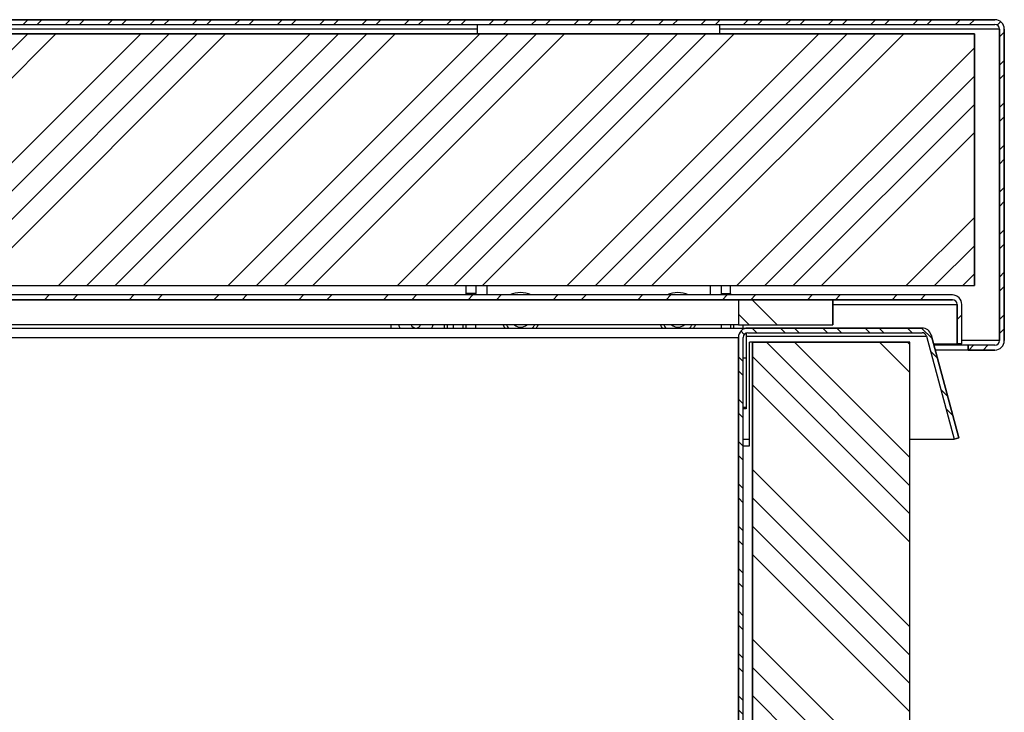
# Model space of a CAD drawing. Units: millimetres. Extents: x -4430 to 490, y -4833 to 1660.
# Drawn here: x -1885 to -1572, y 1440 to 1660 of the extents above; entities that cross this region are included whole.
import ezdxf

# ---------------------------------------------------------------- set-up
doc = ezdxf.new("R2010")
doc.units = ezdxf.units.MM
for name, color, linetype in [('98040601_SCHARNI', 7, 'Continuous'), ('98040603_SCHARNI', 7, 'Continuous'), ('98040604_SCHARNI', 7, 'Continuous'), ('98040605_BORGHOE', 7, 'Continuous'), ('99010502_MOER_M6', 7, 'Continuous'), ('99010505_PLAATMO', 7, 'Continuous'), ('99010702_SLUITRI', 7, 'Continuous'), ('BINNEN_DEKSEL', 7, 'Continuous'), ('BUITEN_DEKSEL', 7, 'Continuous'), ('Default', 7, 'Continuous'), ('FRAME_ACHTER', 7, 'Continuous'), ('FRAME_RECHTS', 7, 'Continuous'), ('ISOLATIE1', 7, 'Continuous'), ('ISOLATIE3', 7, 'Continuous'), ('ISOLATIE_DEKSEL', 7, 'Continuous'), ('RUBBER_DEKSEL', 7, 'Continuous')]:
    doc.layers.add(name, color=color, linetype=linetype)

# ---------------------------------------------------------------- blocks, each defined once
blk = doc.blocks.new('SE4')
at = {"layer": 'BINNEN_DEKSEL', "linetype": 'Continuous', "lineweight": 0}
h = blk.add_hatch(dxfattribs=at)
h.set_pattern_fill('ANSI32', scale=2, angle=3e-05, style=0)
edge = h.paths.add_edge_path()
edge.add_line((2841.81, 6405.5), (1305.81, 6405.5))
edge.add_arc((1305.81, 6402.5), 3, 90, 180)
edge.add_line((1302.81, 6402.5), (1302.81, 6390))
edge.add_line((1302.81, 6390), (1304.31, 6390))
edge.add_line((1304.31, 6390), (1304.31, 6402.5))
edge.add_arc((1305.81, 6402.5), 1.5, 90, 180, ccw=False)
edge.add_line((1305.81, 6404), (2841.81, 6404))
edge.add_arc((2841.81, 6402.5), 1.5, 0, 90, ccw=False)
edge.add_line((2843.31, 6402.5), (2843.31, 6390))
edge.add_line((2843.31, 6390), (2844.81, 6390))
edge.add_line((2844.81, 6390), (2844.81, 6402.5))
edge.add_arc((2841.81, 6402.5), 3, 0, 90)
at = {"layer": 'BUITEN_DEKSEL', "linetype": 'Continuous', "lineweight": 0}
h = blk.add_hatch(dxfattribs=at)
h.set_pattern_fill('ANSI32', angle=3e-05, style=0)
edge = h.paths.add_edge_path()
edge.add_line((2855.31, 6493), (1292.31, 6493))
edge.add_arc((1292.31, 6490), 3, 90, 180)
edge.add_line((1289.31, 6490), (1289.31, 6391))
edge.add_arc((1292.31, 6391), 3, 180, 270)
edge.add_line((1292.31, 6388), (1300.81, 6388))
edge.add_line((1300.81, 6388), (1300.81, 6389.5))
edge.add_line((1300.81, 6389.5), (1292.31, 6389.5))
edge.add_arc((1292.31, 6391), 1.5, 180, 270, ccw=False)
edge.add_line((1290.81, 6391), (1290.81, 6490))
edge.add_arc((1292.31, 6490), 1.5, 90, 180, ccw=False)
edge.add_line((1292.31, 6491.5), (2855.31, 6491.5))
edge.add_arc((2855.31, 6490), 1.5, 0, 90, ccw=False)
edge.add_line((2856.81, 6490), (2856.81, 6391))
edge.add_arc((2855.31, 6391), 1.5, 270, 360, ccw=False)
edge.add_line((2855.31, 6389.5), (2846.81, 6389.5))
edge.add_line((2846.81, 6389.5), (2846.81, 6388))
edge.add_line((2846.81, 6388), (2855.31, 6388))
edge.add_arc((2855.31, 6391), 3, 270, 360)
edge.add_line((2858.31, 6391), (2858.31, 6490))
edge.add_arc((2855.31, 6490), 3, 0, 90)
at = {"layer": 'FRAME_RECHTS', "linetype": 'Continuous', "lineweight": 0}
h = blk.add_hatch(dxfattribs=at)
h.set_pattern_fill('ANSI32', angle=90, style=0)
edge = h.paths.add_edge_path()
edge.add_line((2843.82, 6360.08), (2835.06, 6392.78))
edge.add_arc((2832.16, 6392), 3, 15, 90)
edge.add_line((2832.16, 6395), (2776.81, 6395))
edge.add_arc((2776.81, 6392), 3, 90, 180)
edge.add_line((2773.81, 6392), (2773.81, 6090.65))
edge.add_line((2773.81, 6090.65), (2775.31, 6090.65))
edge.add_line((2775.31, 6090.65), (2775.31, 6392))
edge.add_arc((2776.81, 6392), 1.5, 90, 180, ccw=False)
edge.add_line((2776.81, 6393.5), (2832.16, 6393.5))
edge.add_arc((2832.16, 6392), 1.5, 15, 90, ccw=False)
edge.add_line((2833.61, 6392.39), (2842.37, 6359.69))
edge.add_line((2842.37, 6359.69), (2843.82, 6360.08))
at = {"layer": 'ISOLATIE1', "linetype": 'Continuous', "lineweight": 0}
h = blk.add_hatch(dxfattribs=at)
h.set_pattern_fill('ANSI34', scale=2, angle=90, style=0)
h.paths.add_polyline_path([(2828.31, 6066.5), (2828.31, 6390.5), (2778.31, 6390.5), (2778.31, 6066.5)])
at = {"layer": 'ISOLATIE_DEKSEL', "linetype": 'Continuous', "lineweight": 0}
h = blk.add_hatch(dxfattribs=at)
h.set_pattern_fill('ANSI34', scale=2, angle=3e-05, style=0)
h.paths.add_polyline_path([(1298.81, 6408.5), (2848.81, 6408.5), (2848.81, 6488.5), (1298.81, 6488.5)])
at = {"layer": 'RUBBER_DEKSEL', "linetype": 'Continuous', "lineweight": 0}
h = blk.add_hatch(dxfattribs=at)
h.set_pattern_fill('ANSI34', scale=2, angle=90, style=0)
h.paths.add_polyline_path([(2803.81, 6404), (2773.81, 6404), (2773.81, 6396), (2803.81, 6396)])
at = {"layer": '98040601_SCHARNI', "color": 7, "linetype": 'Continuous', "lineweight": 30}
for p, q in [((2690.81, 6491.5), (2690.81, 6488.5)), ((2767.81, 6491.5), (2767.81, 6488.5)), ((2687.31, 6406), (2687.31, 6408.5)), ((2690.31, 6406), (2687.31, 6406)), ((2687.31, 6405.5), (2687.31, 6406)), ((2690.31, 6408.5), (2690.31, 6406)), ((2690.31, 6405.5), (2690.31, 6406)), ((2693.81, 6408.5), (2693.81, 6405.5)), ((2764.81, 6408.5), (2764.81, 6405.5)), ((2768.31, 6408.5), (2768.31, 6406)), ((2768.31, 6406), (2771.31, 6406)), ((2768.31, 6406), (2768.31, 6405.5)), ((2771.31, 6406), (2771.31, 6408.5)), ((2771.31, 6406), (2771.31, 6405.5)), ((2687.31, 6395), (2687.31, 6396)), ((2690.31, 6395), (2690.31, 6396)), ((2768.31, 6396), (2768.31, 6395)), ((2771.31, 6396), (2771.31, 6395))]:
    blk.add_line(p, q, dxfattribs=at)
at = {"layer": '98040603_SCHARNI', "color": 7, "linetype": 'Continuous', "lineweight": 30}
for p, q in [((2683.31, 6395), (2683.31, 6396)), ((2686.31, 6395), (2686.31, 6396)), ((2772.31, 6395), (2772.31, 6396)), ((2775.31, 6395), (2775.31, 6396))]:
    blk.add_line(p, q, dxfattribs=at)
at = {"layer": '98040604_SCHARNI', "color": 7, "linetype": 'Continuous', "lineweight": 30}
blk.add_line((2775.31, 6385.5), (2776.31, 6385.5), dxfattribs=at)
at = {"layer": '98040605_BORGHOE', "color": 7, "linetype": 'Continuous', "lineweight": 30}
for p, q in [((2663.31, 6396), (2663.31, 6395)), ((2680.31, 6396), (2680.31, 6395)), ((2681.31, 6395), (2681.31, 6396)), ((2683.31, 6395), (2683.31, 6396))]:
    blk.add_line(p, q, dxfattribs=at)
for centre, start, end in [((2668.81, 6396.5), 189.5941, 210), ((2673.81, 6396.5), 330, 350.4059)]:
    blk.add_arc(centre, 3, start, end, dxfattribs=at)
at = {"layer": '99010502_MOER_M6', "color": 7, "linetype": 'Continuous', "lineweight": 30}
for p, q in [((2700.24, 6395.76), (2700.68, 6394.99)), ((2708.46, 6395), (2708.9, 6395.76)), ((2750.24, 6395.76), (2750.68, 6394.99)), ((2758.46, 6395), (2758.9, 6395.76))]:
    blk.add_line(p, q, dxfattribs=at)
for centre, radius, start, end in [((2704.57, 6398.26), 5, 206.8721, 210), ((2704.57, 6398.26), 3, 228.88, 311.12), ((2704.57, 6398.26), 5, 330, 333.1279), ((2754.57, 6398.26), 5, 206.8721, 210), ((2754.57, 6398.26), 3, 228.88, 311.12), ((2754.57, 6398.26), 5, 330, 333.1279), ((2704.57, 6398.26), 5, 210, 220.6926), ((2704.57, 6398.26), 5, 319.3074, 330), ((2754.57, 6398.26), 5, 210, 220.6926), ((2754.57, 6398.26), 5, 319.3074, 330)]:
    blk.add_arc(centre, radius, start, end, dxfattribs=at)
at = {"layer": '99010505_PLAATMO', "color": 7, "linetype": 'Continuous', "lineweight": 30}
blk.add_arc((2671.31, 6396.65), 1.65, 203.1998, 336.8002, dxfattribs=at)
at = {"layer": '99010702_SLUITRI', "color": 7, "linetype": 'Continuous', "lineweight": 30}
for centre, radius, start, end in [((2704.57, 6398.26), 8, 64.8233, 115.1767), ((2754.57, 6398.26), 8, 64.8233, 115.1767), ((2704.57, 6398.26), 6, 202.1274, 212.9108), ((2704.57, 6398.26), 6, 327.0892, 337.8726), ((2754.57, 6398.26), 6, 202.1274, 212.9108), ((2754.57, 6398.26), 6, 327.0892, 337.8726)]:
    blk.add_arc(centre, radius, start, end, dxfattribs=at)
at = {"layer": 'BINNEN_DEKSEL', "color": 7, "linetype": 'Continuous', "lineweight": 30}
for p, q in [((2841.81, 6405.5), (1305.81, 6405.5)), ((2841.81, 6405.5), (1305.81, 6405.5)), ((2841.81, 6404), (1305.81, 6404)), ((1305.81, 6404), (2841.81, 6404)), ((2803.81, 6402.5), (2843.31, 6402.5)), ((2843.31, 6402.5), (2843.31, 6390)), ((2843.31, 6390), (2843.31, 6402.5)), ((2843.31, 6402.5), (2843.31, 6390)), ((2844.81, 6390), (2844.81, 6402.5)), ((2844.81, 6390), (2844.81, 6402.5)), ((2835.8, 6390), (2843.31, 6390)), ((2844.81, 6390), (2843.31, 6390)), ((2843.31, 6390), (2844.81, 6390))]:
    blk.add_line(p, q, dxfattribs=at)
at = {"layer": 'BINNEN_DEKSEL', "color": 7, "linetype": 'Continuous', "lineweight": 30, "const_width": 0.00035}
blk.add_lwpolyline([(2841.81, 6405.5), (1305.81, 6405.5, 0.414214), (1302.81, 6402.5), (1302.81, 6390), (1304.31, 6390), (1304.31, 6402.5, -0.414214), (1305.81, 6404), (2841.81, 6404, -0.414214), (2843.31, 6402.5), (2843.31, 6390), (2844.81, 6390), (2844.81, 6402.5, 0.414214), (2841.81, 6405.5, 0.414214)], format="xyb", close=True, dxfattribs=at)
at = {"layer": 'BINNEN_DEKSEL', "color": 7, "linetype": 'Continuous', "lineweight": 30}
for radius in [3, 3, 1.5, 1.5]:
    blk.add_arc((2841.81, 6402.5), radius, 0, 90, dxfattribs=at)
at = {"layer": 'BUITEN_DEKSEL', "color": 7, "linetype": 'Continuous', "lineweight": 30}
for p, q in [((1292.31, 6493), (2855.31, 6493)), ((2855.31, 6493), (1292.31, 6493)), ((1292.31, 6491.5), (2855.31, 6491.5)), ((1292.31, 6491.5), (2855.31, 6491.5)), ((2690.81, 6490), (2112.31, 6490)), ((2856.81, 6490), (2767.81, 6490)), ((2856.81, 6391), (2856.81, 6490)), ((2856.81, 6490), (2856.81, 6391)), ((2856.81, 6490), (2856.81, 6391)), ((2858.31, 6490), (2858.31, 6391)), ((2858.31, 6391), (2858.31, 6490)), ((2843.31, 6391), (2843.31, 6391)), ((2856.81, 6391), (2844.81, 6391)), ((2846.81, 6389.5), (2835.94, 6389.5)), ((2846.81, 6388), (2836.34, 6388)), ((2846.81, 6389.5), (2846.81, 6388)), ((2846.81, 6389.5), (2846.81, 6389.5)), ((2846.81, 6388), (2846.81, 6389.5)), ((2855.31, 6389.5), (2846.81, 6389.5)), ((2855.31, 6389.5), (2846.81, 6389.5)), ((2846.81, 6389.5), (2846.81, 6388)), ((2846.81, 6388), (2846.81, 6388)), ((2855.31, 6388), (2846.81, 6388)), ((2846.81, 6388), (2855.31, 6388))]:
    blk.add_line(p, q, dxfattribs=at)
at = {"layer": 'BUITEN_DEKSEL', "color": 7, "linetype": 'Continuous', "lineweight": 30, "const_width": 0.00035}
blk.add_lwpolyline([(2855.31, 6493), (1292.31, 6493, 0.414214), (1289.31, 6490), (1289.31, 6391, 0.414214), (1292.31, 6388), (1300.81, 6388), (1300.81, 6389.5), (1292.31, 6389.5, -0.414214), (1290.81, 6391), (1290.81, 6490, -0.414214), (1292.31, 6491.5), (2855.31, 6491.5, -0.414214), (2856.81, 6490), (2856.81, 6391, -0.414214), (2855.31, 6389.5), (2846.81, 6389.5), (2846.81, 6388), (2855.31, 6388, 0.414214), (2858.31, 6391), (2858.31, 6490, 0.414214), (2855.31, 6493, 0.414214)], format="xyb", close=True, dxfattribs=at)
at = {"layer": 'BUITEN_DEKSEL', "color": 7, "linetype": 'Continuous', "lineweight": 30}
for centre, radius, start, end in [((2855.31, 6490), 3, 0, 90), ((2855.31, 6490), 3, 0, 90), ((2855.31, 6490), 1.5, 0, 90), ((2855.31, 6490), 1.5, 0, 90), ((2855.31, 6391), 3, 270, 0), ((2855.31, 6391), 1.5, 270, 0), ((2855.31, 6391), 1.5, 270, 0), ((2855.31, 6391), 3, 270, 0)]:
    blk.add_arc(centre, radius, start, end, dxfattribs=at)
at = {"layer": 'FRAME_ACHTER', "color": 7, "linetype": 'Continuous', "lineweight": 30}
for p, q in [((2471.47, 6395), (2776.81, 6395)), ((2776.31, 6393.41), (2776.31, 6392.39)), ((2471.34, 6392), (2773.81, 6392)), ((2776.31, 6392.39), (2833.61, 6392.39)), ((2776.31, 6392.39), (2776.31, 6369.35)), ((2776.31, 6369.74), (2775.31, 6369.74)), ((2776.31, 6369.35), (2775.31, 6369.35)), ((2775.31, 6359.69), (2777.31, 6359.69)), ((2828.31, 6359.69), (2842.37, 6359.69))]:
    blk.add_line(p, q, dxfattribs=at)
at = {"layer": 'FRAME_RECHTS', "color": 7, "linetype": 'Continuous', "lineweight": 30}
for p, q in [((2776.81, 6395), (2832.16, 6395)), ((2832.16, 6395), (2776.81, 6395)), ((2776.81, 6393.5), (2832.16, 6393.5)), ((2776.81, 6393.5), (2832.16, 6393.5)), ((2773.81, 6090.65), (2773.81, 6392)), ((2773.81, 6392), (2773.81, 6090.65)), ((2775.31, 6090.65), (2775.31, 6392)), ((2775.31, 6090.65), (2775.31, 6392)), ((2833.61, 6392.39), (2842.37, 6359.69)), ((2833.61, 6392.39), (2842.37, 6359.69)), ((2835.06, 6392.78), (2843.82, 6360.08)), ((2843.82, 6360.08), (2835.06, 6392.78)), ((2843.82, 6360.08), (2842.37, 6359.69)), ((2842.37, 6359.69), (2843.82, 6360.08))]:
    blk.add_line(p, q, dxfattribs=at)
at = {"layer": 'FRAME_RECHTS', "color": 7, "linetype": 'Continuous', "lineweight": 30, "const_width": 0.00035}
blk.add_lwpolyline([(2843.82, 6360.08), (2835.06, 6392.78, 0.339454), (2832.16, 6395), (2776.81, 6395, 0.414214), (2773.81, 6392), (2773.81, 6090.65), (2775.31, 6090.65), (2775.31, 6392, -0.414214), (2776.81, 6393.5), (2832.16, 6393.5, -0.339454), (2833.61, 6392.39), (2842.37, 6359.69), (2843.82, 6360.08)], format="xyb", close=True, dxfattribs=at)
at = {"layer": 'FRAME_RECHTS', "color": 7, "linetype": 'Continuous', "lineweight": 30}
for centre, radius, start, end in [((2776.81, 6392), 3, 90, 180), ((2776.81, 6392), 3, 90, 180), ((2776.81, 6392), 1.5, 90, 180), ((2776.81, 6392), 1.5, 90, 180), ((2832.16, 6392), 3, 15, 90), ((2832.16, 6392), 3, 15, 90), ((2832.16, 6392), 1.5, 15, 90), ((2832.16, 6392), 1.5, 15, 90)]:
    blk.add_arc(centre, radius, start, end, dxfattribs=at)
at = {"layer": 'ISOLATIE1', "color": 7, "linetype": 'Continuous', "lineweight": 30}
for p, q in [((2778.31, 6066.5), (2778.31, 6390.5)), ((2778.31, 6390.5), (2828.31, 6390.5)), ((2828.31, 6390.5), (2778.31, 6390.5)), ((2778.31, 6390.5), (2778.31, 6066.5)), ((2828.31, 6066.5), (2828.31, 6390.5)), ((2828.31, 6066.5), (2828.31, 6390.5))]:
    blk.add_line(p, q, dxfattribs=at)
at = {"layer": 'ISOLATIE1', "color": 7, "linetype": 'Continuous', "lineweight": 30, "const_width": 0.00035}
blk.add_lwpolyline([(2828.31, 6066.5), (2828.31, 6390.5), (2778.31, 6390.5), (2778.31, 6066.5), (2828.31, 6066.5)], close=True, dxfattribs=at)
at = {"layer": 'ISOLATIE3', "color": 7, "linetype": 'Continuous', "lineweight": 30}
for p, q in [((2778.31, 6390.5), (2777.31, 6390.5)), ((2777.31, 6357.5), (2777.31, 6390.5)), ((2775.31, 6357.5), (2777.31, 6357.5))]:
    blk.add_line(p, q, dxfattribs=at)
at = {"layer": 'ISOLATIE_DEKSEL', "color": 7, "linetype": 'Continuous', "lineweight": 30}
for p, q in [((1298.81, 6488.5), (2848.81, 6488.5)), ((2848.81, 6488.5), (1298.81, 6488.5)), ((2848.81, 6488.5), (2848.81, 6408.5)), ((2848.81, 6408.5), (2848.81, 6488.5)), ((1298.81, 6408.5), (2848.81, 6408.5)), ((1298.81, 6408.5), (2848.81, 6408.5))]:
    blk.add_line(p, q, dxfattribs=at)
at = {"layer": 'ISOLATIE_DEKSEL', "color": 7, "linetype": 'Continuous', "lineweight": 30, "const_width": 0.00035}
blk.add_lwpolyline([(1298.81, 6408.5), (2848.81, 6408.5), (2848.81, 6488.5), (1298.81, 6488.5), (1298.81, 6408.5)], close=True, dxfattribs=at)
at = {"layer": 'RUBBER_DEKSEL', "color": 7, "linetype": 'Continuous', "lineweight": 30}
for p, q in [((2773.81, 6404), (2803.81, 6404)), ((2773.81, 6404), (2773.81, 6396)), ((2803.81, 6404), (2773.81, 6404)), ((2773.81, 6404), (2773.81, 6396)), ((2803.81, 6404), (2803.81, 6396)), ((2803.81, 6396), (2803.81, 6404)), ((2773.81, 6396), (2471.52, 6396)), ((2773.81, 6396), (2803.81, 6396)), ((2773.81, 6396), (2803.81, 6396))]:
    blk.add_line(p, q, dxfattribs=at)
at = {"layer": 'RUBBER_DEKSEL', "color": 7, "linetype": 'Continuous', "lineweight": 30, "const_width": 0.00035}
blk.add_lwpolyline([(2803.81, 6404), (2773.81, 6404), (2773.81, 6396), (2803.81, 6396), (2803.81, 6404)], close=True, dxfattribs=at)

msp = doc.modelspace()

# ---------------------------------------------------------------- block references
at = {"layer": 'Default', "color": 7}
msp.add_blockref('SE4', (-4430.309, -4832.638), dxfattribs=at)

doc.saveas('drawing.dxf')
